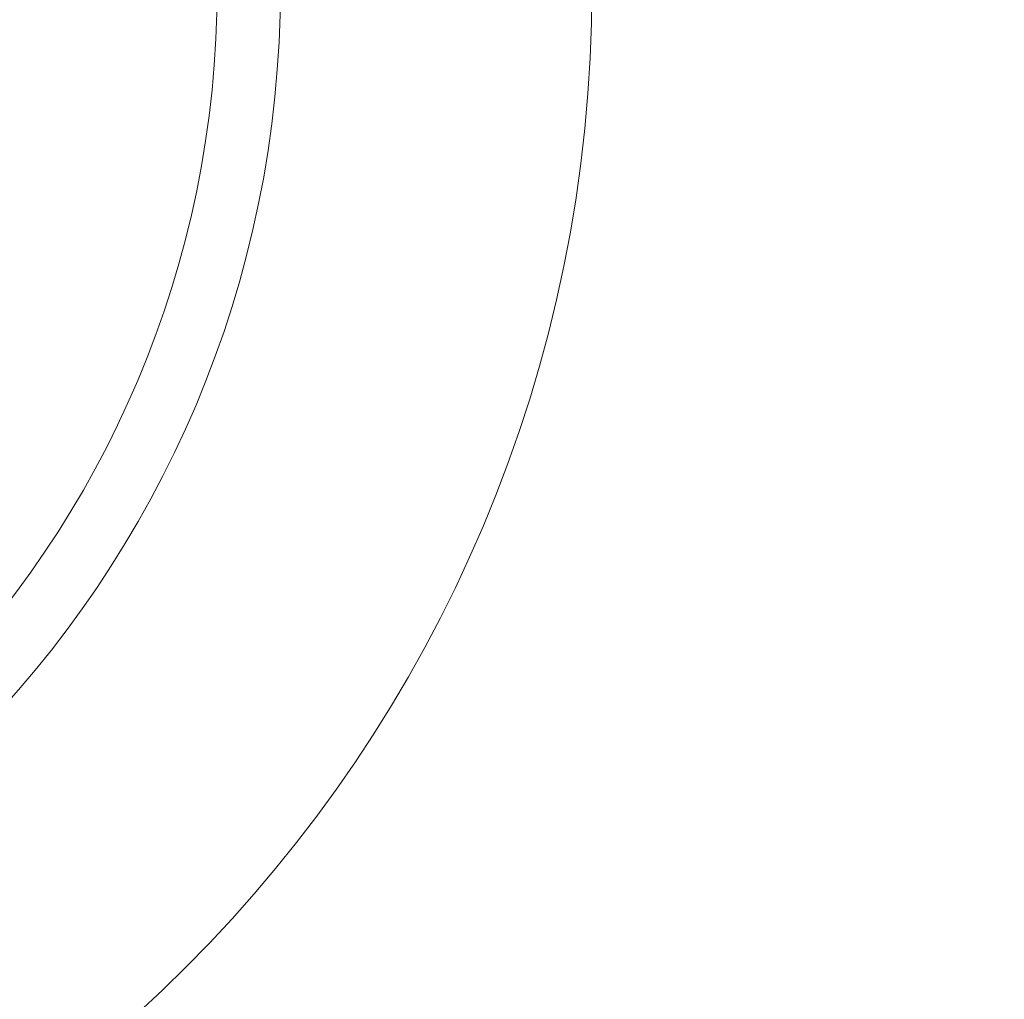
# Model space of a CAD drawing. Extents: x -25 to 779, y -22 to 425.
# Drawn here: x 36 to 38, y -12 to -10 of the extents above; entities that cross this region are included whole.
import ezdxf

# ---------------------------------------------------------------- set-up
doc = ezdxf.new("R2010")
doc.units = 0
doc.header["$MEASUREMENT"] = 0
doc.layers.get('0').update_dxf_attribs({"linetype": 'CONTINUOUS', "lineweight": 15})
doc.layers.get('DEFPOINTS').update_dxf_attribs({"linetype": 'CONTINUOUS'})
doc.layers.add('TEXT', color=7, linetype='CONTINUOUS', lineweight=15)
doc.styles.add('ROMAND', font='romand.shx', dxfattribs={"oblique": 15})
doc.dimstyles.new('ROMAND', dxfattribs={"dimscale": 4.5, "dimtxt": 0.125, "dimasz": 0.125, "dimexe": 0.0625, "dimexo": 0.0625, "dimgap": 0.09, "dimtad": 0, "dimtih": 1, "dimtoh": 1, "dimdec": 3, "dimzin": 0, "dimdsep": 46, "dimlunit": 4, "dimtxsty": 'ROMAND', "dimcen": 0, "dimadec": 0, "dimazin": 0, "dimtfac": 1, "dimtdec": 3, "dimtofl": 0, "dimtmove": 0, "dimatfit": 3, "dimfxl": 0, "dimtolj": 1, "dimtzin": 0, "dimarcsym": 0})

# ---------------------------------------------------------------- blocks, each defined once
blk = doc.blocks.new('*D27')
at = {"layer": 'DEFPOINTS', "color": 0}
for p in [(34.1148, -6.8698), (34.7927, -12.3106)]:
    blk.add_point(p, dxfattribs=at)
at = {"layer": 'TEXT', "color": 0, "lineweight": -2}
for p, q in [((35.057, -14.4316), (34.8623, -12.8688)), ((35.6195, -14.4316), (35.057, -14.4316))]:
    blk.add_line(p, q, dxfattribs=at)
at = {"layer": 'TEXT', "color": 0}
blk.add_solid([(34.9553, -12.8572), (34.7693, -12.8804), (34.7927, -12.3106)], dxfattribs=at)
at = {"layer": 'TEXT', "color": 0, "insert": (38.214, -14.4316), "char_height": 0.5625, "attachment_point": 5, "style": 'ROMAND'}
blk.add_mtext('\\A1;CLAMP ON\\PBRACKET', dxfattribs=at)
blk = doc.blocks.new('*D28')
at = {"layer": 'DEFPOINTS', "color": 0}
for p in [(34.5213, -7.5914), (34.3862, -11.5891)]:
    blk.add_point(p, dxfattribs=at)
at = {"layer": 'TEXT', "color": 0, "lineweight": -2}
for p, q in [((34.6296, -4.3861), (34.5403, -7.0292)), ((35.1921, -4.3861), (34.6296, -4.3861))]:
    blk.add_line(p, q, dxfattribs=at)
at = {"layer": 'TEXT', "color": 0}
blk.add_solid([(34.4466, -7.026), (34.634, -7.0323), (34.5213, -7.5914)], dxfattribs=at)
at = {"layer": 'TEXT', "color": 0, "insert": (37.5044, -4.3861), "char_height": 0.5625, "attachment_point": 5, "style": 'ROMAND'}
blk.add_mtext('\\A1;3"I.D.,\\P4"I.D. or\\P5" I.D. ', dxfattribs=at)

msp = doc.modelspace()

# ---------------------------------------------------------------- linework, layer by layer
for radius in [2.7414, 2.125, 2]:
    msp.add_arc((34.4538, -9.5902), radius, 270, 90)

# ---------------------------------------------------------------- dimensions: what is measured, and where the dimension line sits
at = {"layer": 'TEXT'}
for p1, p2, text, picture, middle in [((34.3862, -11.5891), (34.5213, -7.5914), '3"I.D.,\\P4"I.D. or\\P5" I.D. ', '*D28', (37.5044, -4.3861)), ((34.1148, -6.8698), (34.7927, -12.3106), 'CLAMP ON\\PBRACKET', '*D27', (38.214, -14.4316))]:
    dim = msp.add_diameter_dim_2p(p1=p1, p2=p2, text=text, dimstyle='ROMAND', dxfattribs=at)
    dim.commit()
    dim.dimension.update_dxf_attribs({"geometry": picture, "text_midpoint": middle, "dimtype": 163})

doc.saveas('drawing.dxf')
